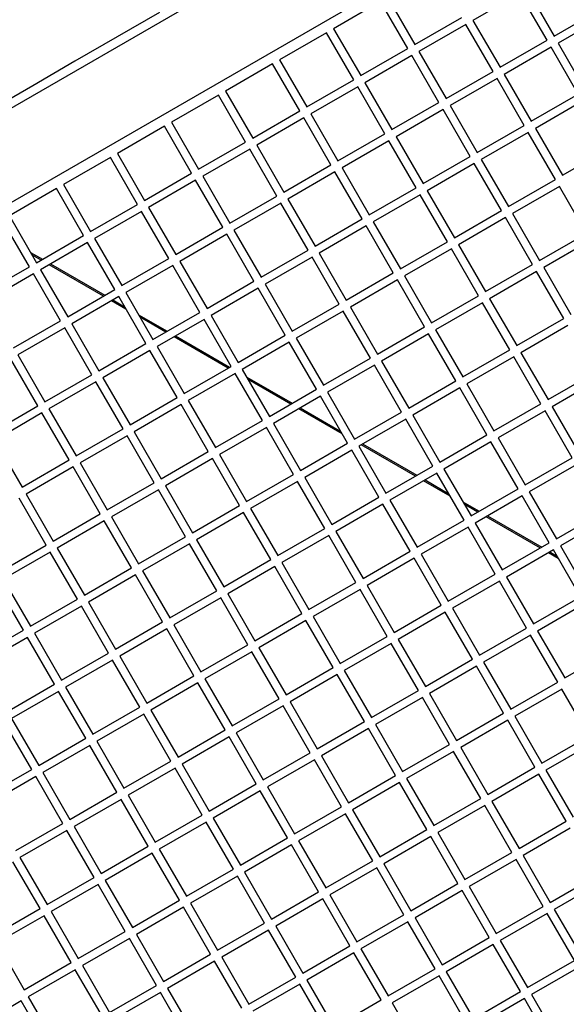
# Model space of a CAD drawing. Units: millimetres. Extents: x -5393 to 5655, y -3372 to 7725.
# Drawn here: x -25 to 378, y 4013 to 4739 of the extents above; entities that cross this region are included whole.
import ezdxf

# ---------------------------------------------------------------- set-up
doc = ezdxf.new("R2010")
doc.units = ezdxf.units.MM
doc.layers.add('Toestel 2D', color=7, linetype='Continuous', lineweight=20)

# ---------------------------------------------------------------- blocks, each defined once
blk = doc.blocks.new('SPK-11153')
at = {"layer": 'Toestel 2D', "linetype": 'Continuous', "lineweight": 25}
for p, q in [((736.14, 5117.41), (-73.32, 4650.07)), ((766.29, 5065.19), (-43.17, 4597.85)), ((343.46, 4758.86), (308.82, 4738.86)), ((363.46, 4724.22), (343.46, 4758.86)), ((348.66, 4761.86), (368.66, 4727.22)), ((240.79, 4752.7), (206.15, 4732.7)), ((260.79, 4718.06), (240.79, 4752.7)), ((245.98, 4755.7), (265.98, 4721.06)), ((368.66, 4727.22), (403.3, 4747.22)), ((265.98, 4721.06), (300.63, 4741.06)), ((308.82, 4738.86), (328.82, 4704.22)), ((406.3, 4742.02), (371.66, 4722.02)), ((200.95, 4729.7), (166.31, 4709.7)), ((220.95, 4695.06), (200.95, 4729.7)), ((206.15, 4732.7), (226.15, 4698.06)), ((303.63, 4735.86), (268.98, 4715.86)), ((323.63, 4701.22), (303.63, 4735.86)), ((328.82, 4704.22), (363.46, 4724.22)), ((371.66, 4722.02), (391.66, 4687.38)), ((226.15, 4698.06), (260.79, 4718.06)), ((268.98, 4715.86), (288.98, 4681.22)), ((366.46, 4719.02), (331.82, 4699.02)), ((386.46, 4684.38), (366.46, 4719.02)), ((166.31, 4709.7), (186.31, 4675.06)), ((263.79, 4712.86), (229.15, 4692.86)), ((283.79, 4678.22), (263.79, 4712.86)), ((161.11, 4706.7), (126.47, 4686.7)), ((181.11, 4672.06), (161.11, 4706.7)), ((288.98, 4681.22), (323.63, 4701.22)), ((186.31, 4675.06), (220.95, 4695.06)), ((229.15, 4692.86), (249.15, 4658.22)), ((326.63, 4696.02), (291.98, 4676.02)), ((346.63, 4661.38), (326.63, 4696.02)), ((331.82, 4699.02), (351.82, 4664.38)), ((126.47, 4686.7), (146.47, 4652.06)), ((223.95, 4689.86), (189.31, 4669.86)), ((243.95, 4655.22), (223.95, 4689.86)), ((121.28, 4683.7), (86.64, 4663.7)), ((141.28, 4649.06), (121.28, 4683.7)), ((249.15, 4658.22), (283.79, 4678.22)), ((351.82, 4664.38), (386.46, 4684.38)), ((389.46, 4679.19), (354.82, 4659.19)), ((146.47, 4652.06), (181.11, 4672.06)), ((286.79, 4673.02), (252.15, 4653.02)), ((306.79, 4638.38), (286.79, 4673.02)), ((291.98, 4676.02), (311.98, 4641.38)), ((86.64, 4663.7), (106.64, 4629.06)), ((184.11, 4666.86), (149.47, 4646.86)), ((204.11, 4632.22), (184.11, 4666.86)), ((189.31, 4669.86), (209.31, 4635.22)), ((81.44, 4660.7), (46.8, 4640.7)), ((101.44, 4626.06), (81.44, 4660.7)), ((311.98, 4641.38), (346.63, 4661.38)), ((354.82, 4659.19), (374.82, 4624.54)), ((106.64, 4629.06), (141.28, 4649.06)), ((209.31, 4635.22), (243.95, 4655.22)), ((246.95, 4650.02), (212.31, 4630.02)), ((266.95, 4615.38), (246.95, 4650.02)), ((252.15, 4653.02), (272.15, 4618.38)), ((349.63, 4656.19), (314.98, 4636.19)), ((369.63, 4621.54), (349.63, 4656.19)), ((144.28, 4643.86), (109.64, 4623.86)), ((164.28, 4609.22), (144.28, 4643.86)), ((149.47, 4646.86), (169.47, 4612.22)), ((374.82, 4624.54), (409.46, 4644.54)), ((41.6, 4637.7), (6.96, 4617.7)), ((61.6, 4603.06), (41.6, 4637.7)), ((46.8, 4640.7), (66.8, 4606.06)), ((272.15, 4618.38), (306.79, 4638.38)), ((314.98, 4636.19), (334.98, 4601.54)), ((169.47, 4612.22), (204.11, 4632.22)), ((212.31, 4630.02), (232.31, 4595.38)), ((309.79, 4633.19), (275.15, 4613.19)), ((329.79, 4598.54), (309.79, 4633.19)), ((66.8, 4606.06), (101.44, 4626.06)), ((104.44, 4620.86), (69.8, 4600.86)), ((124.44, 4586.22), (104.44, 4620.86)), ((109.64, 4623.86), (129.64, 4589.22)), ((207.11, 4627.02), (172.47, 4607.02)), ((227.11, 4592.38), (207.11, 4627.02)), ((334.98, 4601.54), (369.63, 4621.54)), ((1.77, 4614.7), (-32.88, 4594.7)), ((21.77, 4580.06), (1.77, 4614.7)), ((6.96, 4617.7), (26.96, 4583.06)), ((232.31, 4595.38), (266.95, 4615.38)), ((275.15, 4613.19), (295.15, 4578.54)), ((372.63, 4616.35), (337.98, 4596.35)), ((392.63, 4581.71), (372.63, 4616.35)), ((129.64, 4589.22), (164.28, 4609.22)), ((172.47, 4607.02), (192.47, 4572.38)), ((269.95, 4610.19), (235.31, 4590.19)), ((289.95, 4575.54), (269.95, 4610.19)), ((26.96, 4583.06), (61.6, 4603.06)), ((69.8, 4600.86), (89.8, 4566.22)), ((167.28, 4604.02), (132.64, 4584.02)), ((187.28, 4569.38), (167.28, 4604.02)), ((295.15, 4578.54), (329.79, 4598.54)), ((-18.07, 4557.06), (-38.07, 4591.7)), ((-32.88, 4594.7), (-12.88, 4560.06)), ((64.6, 4597.86), (29.96, 4577.86)), ((84.6, 4563.22), (64.6, 4597.86)), ((192.47, 4572.38), (227.11, 4592.38)), ((332.79, 4593.35), (298.15, 4573.35)), ((352.79, 4558.71), (332.79, 4593.35)), ((337.98, 4596.35), (357.98, 4561.71)), ((89.8, 4566.22), (124.44, 4586.22)), ((132.64, 4584.02), (152.64, 4549.38)), ((230.11, 4587.19), (195.47, 4567.19)), ((250.11, 4552.54), (230.11, 4587.19)), ((235.31, 4590.19), (255.31, 4555.54)), ((-12.88, 4560.06), (21.77, 4580.06)), ((29.96, 4577.86), (49.96, 4543.22)), ((127.44, 4581.02), (92.8, 4561.02)), ((147.44, 4546.38), (127.44, 4581.02)), ((357.98, 4561.71), (392.63, 4581.71)), ((395.63, 4576.51), (360.98, 4556.51)), ((24.77, 4574.86), (-9.88, 4554.86)), ((44.77, 4540.22), (24.77, 4574.86)), ((152.64, 4549.38), (187.28, 4569.38)), ((255.31, 4555.54), (289.95, 4575.54)), ((292.95, 4570.35), (258.31, 4550.35)), ((312.95, 4535.71), (292.95, 4570.35)), ((298.15, 4573.35), (318.15, 4538.71)), ((-17.25, 4567.63), (-8.5, 4562.58)), ((-9.5, 4562), (-16.25, 4565.9)), ((49.96, 4543.22), (84.6, 4563.22)), ((190.28, 4564.19), (155.64, 4544.19)), ((210.28, 4529.54), (190.28, 4564.19)), ((195.47, 4567.19), (215.47, 4532.54)), ((-52.71, 4537.06), (-18.07, 4557.06)), ((-9.88, 4554.86), (10.12, 4520.22)), ((36.5, 4535.45), (-3.5, 4558.54)), ((-2.5, 4559.12), (37.5, 4536.02)), ((87.6, 4558.02), (52.96, 4538.02)), ((107.6, 4523.38), (87.6, 4558.02)), ((92.8, 4561.02), (112.8, 4526.38)), ((318.15, 4538.71), (352.79, 4558.71)), ((360.98, 4556.51), (380.98, 4521.87)), ((-15.07, 4551.86), (-49.71, 4531.86)), ((4.93, 4517.22), (-15.07, 4551.86)), ((215.47, 4532.54), (250.11, 4552.54)), ((253.11, 4547.35), (218.47, 4527.35)), ((273.11, 4512.71), (253.11, 4547.35)), ((258.31, 4550.35), (278.31, 4515.71)), ((355.79, 4553.51), (321.15, 4533.51)), ((375.79, 4518.87), (355.79, 4553.51)), ((10.12, 4520.22), (44.77, 4540.22)), ((112.8, 4526.38), (147.44, 4546.38)), ((150.44, 4541.19), (115.8, 4521.19)), ((170.44, 4506.54), (150.44, 4541.19)), ((155.64, 4544.19), (175.64, 4509.54)), ((47.77, 4535.02), (13.12, 4515.02)), ((67.77, 4500.38), (47.77, 4535.02)), ((52.96, 4538.02), (72.96, 4503.38)), ((278.31, 4515.71), (312.95, 4535.71)), ((321.15, 4533.51), (341.15, 4498.87)), ((53.03, 4525.9), (42.5, 4531.98)), ((43.5, 4532.56), (52.03, 4527.63)), ((175.64, 4509.54), (210.28, 4529.54)), ((218.47, 4527.35), (238.47, 4492.71)), ((315.95, 4530.51), (281.31, 4510.51)), ((335.95, 4495.87), (315.95, 4530.51)), ((62.43, 4521.63), (83.5, 4509.46)), ((82.5, 4508.89), (63.43, 4519.9)), ((72.96, 4503.38), (107.6, 4523.38)), ((115.8, 4521.19), (135.8, 4486.54)), ((213.28, 4524.35), (178.64, 4504.35)), ((233.28, 4489.71), (213.28, 4524.35)), ((341.15, 4498.87), (375.79, 4518.87)), ((-29.71, 4497.22), (4.93, 4517.22)), ((7.93, 4512.02), (-26.71, 4492.02)), ((27.93, 4477.38), (7.93, 4512.02)), ((13.12, 4515.02), (33.12, 4480.38)), ((110.6, 4518.19), (75.96, 4498.19)), ((130.6, 4483.54), (110.6, 4518.19)), ((238.47, 4492.71), (273.11, 4512.71)), ((378.79, 4513.67), (344.15, 4493.67)), ((128.5, 4482.33), (88.5, 4505.42)), ((89.5, 4506), (129.5, 4482.91)), ((135.8, 4486.54), (170.44, 4506.54)), ((178.64, 4504.35), (198.64, 4469.71)), ((276.11, 4507.51), (241.47, 4487.51)), ((296.11, 4472.87), (276.11, 4507.51)), ((281.31, 4510.51), (301.31, 4475.87)), ((33.12, 4480.38), (67.77, 4500.38)), ((75.96, 4498.19), (95.96, 4463.54)), ((173.44, 4501.35), (138.8, 4481.35)), ((193.44, 4466.71), (173.44, 4501.35)), ((-26.71, 4492.02), (-6.71, 4457.38)), ((70.77, 4495.19), (36.12, 4475.19)), ((90.77, 4460.54), (70.77, 4495.19)), ((198.64, 4469.71), (233.28, 4489.71)), ((301.31, 4475.87), (335.95, 4495.87)), ((338.95, 4490.67), (304.31, 4470.67)), ((358.95, 4456.03), (338.95, 4490.67)), ((344.15, 4493.67), (364.15, 4459.03)), ((-11.91, 4454.38), (-31.91, 4489.02)), ((95.96, 4463.54), (130.6, 4483.54)), ((236.28, 4484.51), (201.64, 4464.51)), ((256.28, 4449.87), (236.28, 4484.51)), ((241.47, 4487.51), (261.47, 4452.87)), ((-6.71, 4457.38), (27.93, 4477.38)), ((36.12, 4475.19), (56.12, 4440.54)), ((133.6, 4478.35), (98.96, 4458.35)), ((153.6, 4443.71), (133.6, 4478.35)), ((138.8, 4481.35), (158.8, 4446.71)), ((142.1, 4475.63), (175.5, 4456.35)), ((364.15, 4459.03), (398.79, 4479.03)), ((30.93, 4472.19), (-3.71, 4452.19)), ((50.93, 4437.54), (30.93, 4472.19)), ((174.5, 4455.77), (143.1, 4473.9)), ((261.47, 4452.87), (296.11, 4472.87)), ((299.11, 4467.67), (264.47, 4447.67)), ((319.11, 4433.03), (299.11, 4467.67)), ((304.31, 4470.67), (324.31, 4436.03)), ((401.79, 4473.84), (367.15, 4453.84)), ((56.12, 4440.54), (90.77, 4460.54)), ((158.8, 4446.71), (193.44, 4466.71)), ((196.44, 4461.51), (161.8, 4441.51)), ((216.44, 4426.87), (196.44, 4461.51)), ((201.64, 4464.51), (221.64, 4429.87)), ((-46.55, 4434.38), (-11.91, 4454.38)), ((93.77, 4455.35), (59.12, 4435.35)), ((113.77, 4420.71), (93.77, 4455.35)), ((98.96, 4458.35), (118.96, 4423.71)), ((324.31, 4436.03), (358.95, 4456.03)), ((367.15, 4453.84), (387.15, 4419.2)), ((-8.91, 4449.19), (-43.55, 4429.19)), ((11.09, 4414.54), (-8.91, 4449.19)), ((-3.71, 4452.19), (16.29, 4417.54)), ((212.38, 4433.9), (180.5, 4452.31)), ((181.5, 4452.88), (211.38, 4435.63)), ((221.64, 4429.87), (256.28, 4449.87)), ((264.47, 4447.67), (284.47, 4413.03)), ((361.95, 4450.84), (327.31, 4430.84)), ((381.95, 4416.2), (361.95, 4450.84)), ((118.96, 4423.71), (153.6, 4443.71)), ((156.6, 4438.51), (121.96, 4418.51)), ((176.6, 4403.87), (156.6, 4438.51)), ((161.8, 4441.51), (181.8, 4406.87)), ((259.28, 4444.67), (224.64, 4424.67)), ((279.28, 4410.03), (259.28, 4444.67)), ((16.29, 4417.54), (50.93, 4437.54)), ((53.93, 4432.35), (19.29, 4412.35)), ((73.93, 4397.71), (53.93, 4432.35)), ((59.12, 4435.35), (79.12, 4400.71)), ((284.47, 4413.03), (319.11, 4433.03)), ((-43.55, 4429.19), (-23.55, 4394.54)), ((181.8, 4406.87), (216.44, 4426.87)), ((224.64, 4424.67), (244.64, 4390.03)), ((266.5, 4402.65), (226.5, 4425.75)), ((227.5, 4426.33), (267.5, 4403.23)), ((322.11, 4427.84), (287.47, 4407.84)), ((342.11, 4393.2), (322.11, 4427.84)), ((327.31, 4430.84), (347.31, 4396.2)), ((79.12, 4400.71), (113.77, 4420.71)), ((121.96, 4418.51), (141.96, 4383.87)), ((219.44, 4421.67), (184.8, 4401.67)), ((239.44, 4387.03), (219.44, 4421.67)), ((-23.55, 4394.54), (11.09, 4414.54)), ((14.09, 4409.35), (-20.55, 4389.35)), ((34.09, 4374.71), (14.09, 4409.35)), ((19.29, 4412.35), (39.29, 4377.71)), ((116.77, 4415.51), (82.12, 4395.51)), ((136.77, 4380.87), (116.77, 4415.51)), ((244.64, 4390.03), (279.28, 4410.03)), ((347.31, 4396.2), (381.95, 4416.2)), ((384.95, 4411), (350.31, 4391)), ((141.96, 4383.87), (176.6, 4403.87)), ((282.28, 4404.84), (247.64, 4384.84)), ((302.28, 4370.2), (282.28, 4404.84)), ((287.47, 4407.84), (307.47, 4373.2)), ((39.29, 4377.71), (73.93, 4397.71)), ((82.12, 4395.51), (102.12, 4360.87)), ((179.6, 4398.67), (144.96, 4378.67)), ((199.6, 4364.03), (179.6, 4398.67)), ((184.8, 4401.67), (204.8, 4367.03)), ((292.06, 4387.9), (272.5, 4399.19)), ((273.5, 4399.77), (291.06, 4389.63)), ((-20.55, 4389.35), (-0.55, 4354.71)), ((76.93, 4392.51), (42.29, 4372.51)), ((96.93, 4357.87), (76.93, 4392.51)), ((307.47, 4373.2), (342.11, 4393.2)), ((345.11, 4388), (310.47, 4368)), ((365.11, 4353.36), (345.11, 4388)), ((350.31, 4391), (370.31, 4356.36)), ((-5.75, 4351.71), (-25.75, 4386.35)), ((102.12, 4360.87), (136.77, 4380.87)), ((204.8, 4367.03), (239.44, 4387.03)), ((242.44, 4381.84), (207.8, 4361.84)), ((262.44, 4347.2), (242.44, 4381.84)), ((247.64, 4384.84), (267.64, 4350.2)), ((301.45, 4383.63), (313.5, 4376.67)), ((312.5, 4376.1), (302.45, 4381.9)), ((-0.55, 4354.71), (34.09, 4374.71)), ((139.77, 4375.67), (105.12, 4355.67)), ((159.77, 4341.03), (139.77, 4375.67)), ((144.96, 4378.67), (164.96, 4344.03)), ((319.5, 4373.21), (359.5, 4350.12)), ((370.31, 4356.36), (404.95, 4376.36)), ((37.09, 4369.51), (2.45, 4349.51)), ((57.09, 4334.87), (37.09, 4369.51)), ((42.29, 4372.51), (62.29, 4337.87)), ((267.64, 4350.2), (302.28, 4370.2)), ((310.47, 4368), (330.47, 4333.36)), ((358.5, 4349.54), (318.5, 4372.63)), ((407.95, 4371.16), (373.31, 4351.16)), ((164.96, 4344.03), (199.6, 4364.03)), ((202.6, 4358.84), (167.96, 4338.84)), ((222.6, 4324.2), (202.6, 4358.84)), ((207.8, 4361.84), (227.8, 4327.2)), ((305.28, 4365), (270.64, 4345)), ((325.28, 4330.36), (305.28, 4365)), ((-40.39, 4331.71), (-5.75, 4351.71)), ((62.29, 4337.87), (96.93, 4357.87)), ((99.93, 4352.67), (65.29, 4332.67)), ((119.93, 4318.03), (99.93, 4352.67)), ((105.12, 4355.67), (125.12, 4321.03)), ((330.47, 4333.36), (365.11, 4353.36)), ((-2.75, 4346.51), (-37.39, 4326.51)), ((17.25, 4311.87), (-2.75, 4346.51)), ((2.45, 4349.51), (22.45, 4314.87)), ((227.8, 4327.2), (262.44, 4347.2)), ((270.64, 4345), (290.64, 4310.36)), ((368.11, 4348.16), (333.47, 4328.16)), ((371.73, 4341.9), (364.5, 4346.07)), ((365.5, 4346.65), (370.73, 4343.63)), ((388.11, 4313.52), (368.11, 4348.16)), ((373.31, 4351.16), (393.31, 4316.52)), ((125.12, 4321.03), (159.77, 4341.03)), ((167.96, 4338.84), (187.96, 4304.2)), ((265.44, 4342), (230.8, 4322)), ((285.44, 4307.36), (265.44, 4342)), ((22.45, 4314.87), (57.09, 4334.87)), ((60.09, 4329.67), (25.45, 4309.67)), ((80.09, 4295.03), (60.09, 4329.67)), ((65.29, 4332.67), (85.29, 4298.03)), ((162.77, 4335.84), (128.12, 4315.84)), ((182.77, 4301.2), (162.77, 4335.84)), ((290.64, 4310.36), (325.28, 4330.36)), ((-22.58, 4288.87), (-42.58, 4323.51)), ((-37.39, 4326.51), (-17.39, 4291.87)), ((187.96, 4304.2), (222.6, 4324.2)), ((328.28, 4325.16), (293.64, 4305.16)), ((348.28, 4290.52), (328.28, 4325.16)), ((333.47, 4328.16), (353.47, 4293.52)), ((85.29, 4298.03), (119.93, 4318.03)), ((128.12, 4315.84), (148.12, 4281.2)), ((225.6, 4319), (190.96, 4299)), ((245.6, 4284.36), (225.6, 4319)), ((230.8, 4322), (250.8, 4287.36)), ((-17.39, 4291.87), (17.25, 4311.87)), ((25.45, 4309.67), (45.45, 4275.03)), ((122.93, 4312.84), (88.29, 4292.84)), ((142.93, 4278.2), (122.93, 4312.84)), ((353.47, 4293.52), (388.11, 4313.52)), ((391.11, 4308.33), (356.47, 4288.33)), ((20.25, 4306.67), (-14.39, 4286.67)), ((40.25, 4272.03), (20.25, 4306.67)), ((148.12, 4281.2), (182.77, 4301.2)), ((250.8, 4287.36), (285.44, 4307.36)), ((288.44, 4302.16), (253.8, 4282.16)), ((308.44, 4267.52), (288.44, 4302.16)), ((293.64, 4305.16), (313.64, 4270.52)), ((45.45, 4275.03), (80.09, 4295.03)), ((185.77, 4296), (151.12, 4276)), ((205.77, 4261.36), (185.77, 4296)), ((190.96, 4299), (210.96, 4264.36)), ((-56.38, 4269.36), (-22.58, 4288.87)), ((-14.39, 4286.67), (5.61, 4252.03)), ((83.09, 4289.84), (48.45, 4269.84)), ((103.09, 4255.2), (83.09, 4289.84)), ((88.29, 4292.84), (108.29, 4258.2)), ((313.64, 4270.52), (348.28, 4290.52)), ((356.47, 4288.33), (376.47, 4253.68)), ((-19.58, 4283.67), (-54.22, 4263.67)), ((0.42, 4249.03), (-19.58, 4283.67)), ((210.96, 4264.36), (245.6, 4284.36)), ((248.6, 4279.16), (213.96, 4259.16)), ((268.6, 4244.52), (248.6, 4279.16)), ((253.8, 4282.16), (273.8, 4247.52)), ((351.28, 4285.33), (316.64, 4265.33)), ((371.28, 4250.68), (351.28, 4285.33)), ((5.61, 4252.03), (40.25, 4272.03)), ((108.29, 4258.2), (142.93, 4278.2)), ((145.93, 4273), (111.29, 4253)), ((165.93, 4238.36), (145.93, 4273)), ((151.12, 4276), (171.12, 4241.36)), ((376.47, 4253.68), (411.11, 4273.68)), ((43.25, 4266.84), (8.61, 4246.84)), ((63.25, 4232.2), (43.25, 4266.84)), ((48.45, 4269.84), (68.45, 4235.2)), ((273.8, 4247.52), (308.44, 4267.52)), ((316.64, 4265.33), (336.64, 4230.68)), ((171.12, 4241.36), (205.77, 4261.36)), ((213.96, 4259.16), (233.96, 4224.52)), ((311.44, 4262.33), (276.8, 4242.33)), ((331.44, 4227.68), (311.44, 4262.33)), ((68.45, 4235.2), (103.09, 4255.2)), ((106.09, 4250), (71.45, 4230)), ((126.09, 4215.36), (106.09, 4250)), ((111.29, 4253), (131.29, 4218.36)), ((208.77, 4256.16), (174.12, 4236.16)), ((228.77, 4221.52), (208.77, 4256.16)), ((336.64, 4230.68), (371.28, 4250.68)), ((-34.22, 4229.03), (0.42, 4249.03)), ((3.42, 4243.84), (-31.22, 4223.84)), ((23.42, 4209.2), (3.42, 4243.84)), ((8.61, 4246.84), (28.61, 4212.2)), ((233.96, 4224.52), (268.6, 4244.52)), ((276.8, 4242.33), (296.8, 4207.68)), ((374.28, 4245.49), (339.64, 4225.49)), ((394.28, 4210.85), (374.28, 4245.49)), ((131.29, 4218.36), (165.93, 4238.36)), ((174.12, 4236.16), (194.12, 4201.52)), ((271.6, 4239.33), (236.96, 4219.33)), ((291.6, 4204.68), (271.6, 4239.33)), ((28.61, 4212.2), (63.25, 4232.2)), ((71.45, 4230), (91.45, 4195.36)), ((168.93, 4233.16), (134.29, 4213.16)), ((188.93, 4198.52), (168.93, 4233.16)), ((-16.42, 4186.2), (-36.42, 4220.84)), ((-31.22, 4223.84), (-11.22, 4189.2)), ((66.25, 4227), (31.61, 4207)), ((86.25, 4192.36), (66.25, 4227)), ((194.12, 4201.52), (228.77, 4221.52)), ((296.8, 4207.68), (331.44, 4227.68)), ((334.44, 4222.49), (299.8, 4202.49)), ((354.44, 4187.85), (334.44, 4222.49)), ((339.64, 4225.49), (359.64, 4190.85)), ((91.45, 4195.36), (126.09, 4215.36)), ((231.77, 4216.33), (197.12, 4196.33)), ((251.77, 4181.68), (231.77, 4216.33)), ((236.96, 4219.33), (256.96, 4184.68)), ((-11.22, 4189.2), (23.42, 4209.2)), ((31.61, 4207), (51.61, 4172.36)), ((129.09, 4210.16), (94.45, 4190.16)), ((149.09, 4175.52), (129.09, 4210.16)), ((134.29, 4213.16), (154.29, 4178.52)), ((359.64, 4190.85), (394.28, 4210.85)), ((26.42, 4204), (-8.22, 4184)), ((46.42, 4169.36), (26.42, 4204)), ((256.96, 4184.68), (291.6, 4204.68)), ((294.6, 4199.49), (259.96, 4179.49)), ((314.6, 4164.85), (294.6, 4199.49)), ((299.8, 4202.49), (319.8, 4167.85)), ((397.28, 4205.65), (362.64, 4185.65)), ((51.61, 4172.36), (86.25, 4192.36)), ((154.29, 4178.52), (188.93, 4198.52)), ((191.93, 4193.33), (157.29, 4173.33)), ((211.93, 4158.68), (191.93, 4193.33)), ((197.12, 4196.33), (217.12, 4161.68)), ((-51.06, 4166.2), (-16.42, 4186.2)), ((89.25, 4187.16), (54.61, 4167.16)), ((109.25, 4152.52), (89.25, 4187.16)), ((94.45, 4190.16), (114.45, 4155.52)), ((319.8, 4167.85), (354.44, 4187.85)), ((362.64, 4185.65), (382.64, 4151.01)), ((-13.42, 4181), (-48.06, 4161)), ((6.58, 4146.36), (-13.42, 4181)), ((-8.22, 4184), (11.78, 4149.36)), ((217.12, 4161.68), (251.77, 4181.68)), ((259.96, 4179.49), (279.96, 4144.85)), ((357.44, 4182.65), (322.8, 4162.65)), ((377.44, 4148.01), (357.44, 4182.65)), ((114.45, 4155.52), (149.09, 4175.52)), ((152.09, 4170.33), (117.45, 4150.33)), ((172.09, 4135.68), (152.09, 4170.33)), ((157.29, 4173.33), (177.29, 4138.68)), ((254.77, 4176.49), (220.12, 4156.49)), ((274.77, 4141.85), (254.77, 4176.49)), ((11.78, 4149.36), (46.42, 4169.36)), ((49.42, 4164.16), (14.78, 4144.16)), ((69.42, 4129.52), (49.42, 4164.16)), ((54.61, 4167.16), (74.61, 4132.52)), ((279.96, 4144.85), (314.6, 4164.85)), ((322.8, 4162.65), (342.8, 4128.01)), ((177.29, 4138.68), (211.93, 4158.68)), ((220.12, 4156.49), (240.12, 4121.85)), ((317.6, 4159.65), (282.96, 4139.65)), ((337.6, 4125.01), (317.6, 4159.65)), ((74.61, 4132.52), (109.25, 4152.52)), ((117.45, 4150.33), (137.45, 4115.68)), ((214.93, 4153.49), (180.29, 4133.49)), ((234.93, 4118.85), (214.93, 4153.49)), ((342.8, 4128.01), (377.44, 4148.01)), ((-28.06, 4126.36), (6.58, 4146.36)), ((9.58, 4141.16), (-25.06, 4121.16)), ((29.58, 4106.52), (9.58, 4141.16)), ((14.78, 4144.16), (34.78, 4109.52)), ((112.25, 4147.33), (77.61, 4127.33)), ((132.25, 4112.68), (112.25, 4147.33)), ((240.12, 4121.85), (274.77, 4141.85)), ((380.44, 4142.81), (345.8, 4122.81)), ((137.45, 4115.68), (172.09, 4135.68)), ((180.29, 4133.49), (200.29, 4098.85)), ((277.77, 4136.65), (243.12, 4116.65)), ((297.77, 4102.01), (277.77, 4136.65)), ((282.96, 4139.65), (302.96, 4105.01)), ((34.78, 4109.52), (69.42, 4129.52)), ((77.61, 4127.33), (97.61, 4092.68)), ((175.09, 4130.49), (140.45, 4110.49)), ((195.09, 4095.85), (175.09, 4130.49)), ((-25.06, 4121.16), (-5.06, 4086.52)), ((72.42, 4124.33), (37.78, 4104.33)), ((92.42, 4089.68), (72.42, 4124.33)), ((200.29, 4098.85), (234.93, 4118.85)), ((302.96, 4105.01), (337.6, 4125.01)), ((340.6, 4119.81), (305.96, 4099.81)), ((360.6, 4085.17), (340.6, 4119.81)), ((345.8, 4122.81), (365.8, 4088.17)), ((-10.26, 4083.52), (-30.26, 4118.16)), ((97.61, 4092.68), (132.25, 4112.68)), ((237.93, 4113.65), (203.29, 4093.65)), ((257.93, 4079.01), (237.93, 4113.65)), ((243.12, 4116.65), (263.12, 4082.01)), ((-5.06, 4086.52), (29.58, 4106.52)), ((37.78, 4104.33), (57.78, 4069.68)), ((135.25, 4107.49), (100.61, 4087.49)), ((155.25, 4072.85), (135.25, 4107.49)), ((140.45, 4110.49), (160.45, 4075.85)), ((365.8, 4088.17), (400.44, 4108.17)), ((32.58, 4101.33), (-2.06, 4081.33)), ((52.58, 4066.68), (32.58, 4101.33)), ((263.12, 4082.01), (297.77, 4102.01)), ((305.96, 4099.81), (325.96, 4065.17)), ((403.44, 4102.98), (368.8, 4082.98)), ((160.45, 4075.85), (195.09, 4095.85)), ((198.09, 4090.65), (163.45, 4070.65)), ((218.09, 4056.01), (198.09, 4090.65)), ((203.29, 4093.65), (223.29, 4059.01)), ((300.77, 4096.81), (266.12, 4076.81)), ((320.77, 4062.17), (300.77, 4096.81)), ((-44.9, 4063.52), (-10.26, 4083.52)), ((57.78, 4069.68), (92.42, 4089.68)), ((95.42, 4084.49), (60.78, 4064.49)), ((115.42, 4049.85), (95.42, 4084.49)), ((100.61, 4087.49), (120.61, 4052.85)), ((325.96, 4065.17), (360.6, 4085.17)), ((368.8, 4082.98), (388.8, 4048.34)), ((-7.26, 4078.33), (-41.9, 4058.33)), ((12.74, 4043.68), (-7.26, 4078.33)), ((-2.06, 4081.33), (17.94, 4046.68)), ((223.29, 4059.01), (257.93, 4079.01)), ((266.12, 4076.81), (286.12, 4042.17)), ((363.6, 4079.98), (328.96, 4059.98)), ((383.6, 4045.34), (363.6, 4079.98)), ((120.61, 4052.85), (155.25, 4072.85)), ((163.45, 4070.65), (183.45, 4036.01)), ((260.93, 4073.81), (226.29, 4053.81)), ((280.93, 4039.17), (260.93, 4073.81)), ((17.94, 4046.68), (52.58, 4066.68)), ((55.58, 4061.49), (20.94, 4041.49)), ((75.58, 4026.85), (55.58, 4061.49)), ((60.78, 4064.49), (80.78, 4029.85)), ((158.25, 4067.65), (123.61, 4047.65)), ((178.25, 4033.01), (158.25, 4067.65)), ((286.12, 4042.17), (320.77, 4062.17)), ((-41.9, 4058.33), (-21.9, 4023.68)), ((183.45, 4036.01), (218.09, 4056.01)), ((226.29, 4053.81), (246.29, 4019.17)), ((323.77, 4056.98), (289.12, 4036.98)), ((343.77, 4022.34), (323.77, 4056.98)), ((328.96, 4059.98), (348.96, 4025.34)), ((80.78, 4029.85), (115.42, 4049.85)), ((123.61, 4047.65), (143.61, 4013.01)), ((221.09, 4050.81), (186.45, 4030.81)), ((241.09, 4016.17), (221.09, 4050.81)), ((-21.9, 4023.68), (12.74, 4043.68)), ((20.94, 4041.49), (40.94, 4006.85)), ((118.42, 4044.65), (83.78, 4024.65)), ((138.42, 4010.01), (118.42, 4044.65)), ((246.29, 4019.17), (280.93, 4039.17)), ((348.96, 4025.34), (383.6, 4045.34)), ((386.6, 4040.14), (351.96, 4020.14)), ((15.74, 4038.49), (-18.9, 4018.49)), ((35.74, 4003.85), (15.74, 4038.49)), ((143.61, 4013.01), (178.25, 4033.01)), ((283.93, 4033.98), (249.29, 4013.98)), ((303.93, 3999.34), (283.93, 4033.98)), ((289.12, 4036.98), (309.12, 4002.34)), ((40.94, 4006.85), (75.58, 4026.85)), ((83.78, 4024.65), (103.78, 3990.01)), ((181.25, 4027.81), (146.61, 4007.81)), ((201.25, 3993.17), (181.25, 4027.81)), ((186.45, 4030.81), (206.45, 3996.17)), ((-18.9, 4018.49), (1.1, 3983.85)), ((78.58, 4021.65), (43.94, 4001.65)), ((98.58, 3987.01), (78.58, 4021.65)), ((309.12, 4002.34), (343.77, 4022.34)), ((346.77, 4017.14), (312.12, 3997.14)), ((366.77, 3982.5), (346.77, 4017.14)), ((351.96, 4020.14), (371.96, 3985.5)), ((-24.09, 4015.49), (-56.38, 3996.85)), ((-4.09, 3980.85), (-24.09, 4015.49)), ((206.45, 3996.17), (241.09, 4016.17)), ((249.29, 4013.98), (269.29, 3979.34))]:
    blk.add_line(p, q, dxfattribs=at)
at = {"layer": 'Toestel 2D', "linetype": 'Continuous', "lineweight": 25, "flags": 128}
blk.add_lwpolyline([(77.87, 4744.69), (46.65, 4726.67), (15.46, 4708.66), (-15.7, 4690.67), (-46.84, 4672.69), (-77.93, 4654.74)], dxfattribs=at)

msp = doc.modelspace()

# ---------------------------------------------------------------- block references
msp.add_blockref('SPK-11153', (0, 0))

doc.saveas('drawing.dxf')
